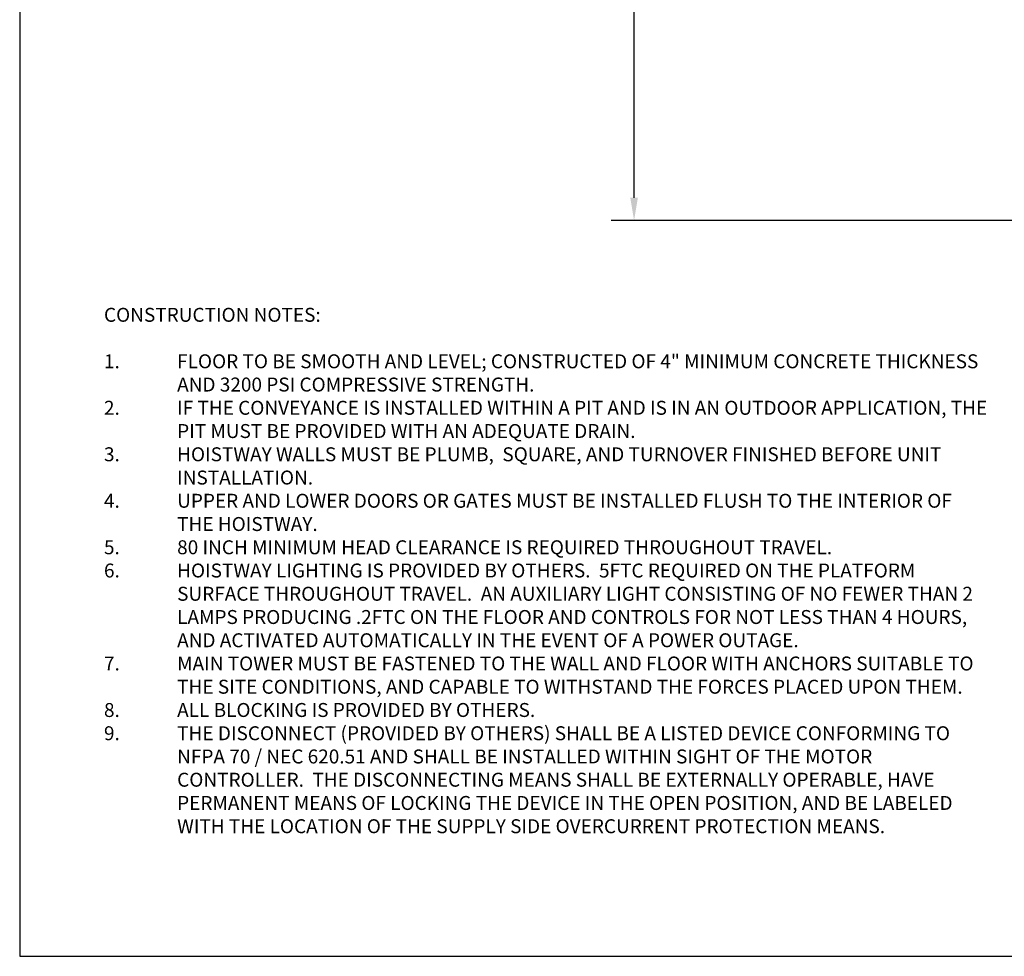
# Model space of a CAD drawing. Units: inches. Extents: x 0 to 178, y 0 to 237.
# Drawn here: x 0 to 87, y 0 to 82 of the extents above; entities that cross this region are included whole.
import ezdxf

# ---------------------------------------------------------------- set-up
doc = ezdxf.new("R2010")
doc.units = ezdxf.units.IN
doc.header["$MEASUREMENT"] = 0
doc.header["$PDMODE"] = 98
doc.header["$PDSIZE"] = -0.25
doc.layers.add('CONSTRUCTION NOTES', color=166, linetype='Continuous')
doc.layers.add('symmetryelevators.com', color=7, linetype='Continuous')
doc.styles.add('VPC_TEXT', font='BKANT.TTF', dxfattribs={"height": 1.75})
doc.dimstyles.new('VPC_STD_DIMS', dxfattribs={"dimtxt": 2, "dimasz": 2, "dimexe": 2, "dimexo": 1, "dimgap": 1, "dimtad": 0, "dimdec": 3, "dimzin": 0, "dimdsep": 46, "dimlunit": 5, "dimtxsty": 'VPC_TEXT', "dimcen": 1, "dimadec": 0, "dimazin": 0, "dimtfac": 1, "dimtdec": 3, "dimtofl": 0, "dimtmove": 0, "dimatfit": 3, "dimfxl": 0.18, "dimfrac": 1, "dimtolj": 1, "dimtzin": 0, "dimlwd": 25, "dimarcsym": 0})

# ---------------------------------------------------------------- blocks, each defined once
blk = doc.blocks.new('*D8')
at = {"color": 0, "lineweight": -2, "transparency": 16777216}
for p, q in [((87.103, 152.861), (51.98, 152.861)), ((99.029, 64.603), (51.98, 64.603))]:
    blk.add_line(p, q, dxfattribs=at)
at = {"color": 0, "lineweight": 25, "transparency": 16777216}
for p, q in [((53.98, 150.861), (53.98, 114.012)), ((53.98, 66.603), (53.98, 93.194))]:
    blk.add_line(p, q, dxfattribs=at)
at = {"color": 0, "transparency": 16777216}
for points in [[(53.647, 150.861), (54.313, 150.861), (53.98, 152.861)], [(53.647, 66.603), (54.313, 66.603), (53.98, 64.603)]]:
    blk.add_solid(points, dxfattribs=at)
at = {"layer": 'Defpoints', "color": 0, "transparency": 16777216}
for p in [(53.98, 152.861), (88.103, 152.861), (100.029, 64.603)]:
    blk.add_point(p, dxfattribs=at)
at = {"color": 0, "transparency": 16777216, "insert": (53.98, 103.603), "char_height": 1.75, "attachment_point": 5, "rotation": 90, "style": 'VPC_TEXT'}
blk.add_mtext('\\A1;88{\\H1.000000x;\\S1#4;}" OVERALL\\P(HOLD)', dxfattribs=at)
blk = doc.blocks.new('CONSTRUCTION_NOTES')
at = {"layer": 'CONSTRUCTION NOTES', "insert": (0.02, 60.71), "char_height": 1.75, "width": 111.0397, "attachment_point": 1, "style": 'VPC_TEXT'}
blk.add_mtext('CONSTRUCTION NOTES:\\P\\P\\pi-5.25,l5.25,t5.25;1.^IFLOOR TO BE SMOOTH AND LEVEL; CONSTRUCTED OF 4" MINIMUM CONCRETE THICKNESS AND 3200 PSI COMPRESSIVE STRENGTH.\\P2.^IIF THE CONVEYANCE IS INSTALLED WITHIN A PIT AND IS IN AN OUTDOOR APPLICATION, THE PIT MUST BE PROVIDED WITH AN ADEQUATE DRAIN.\\P3.^IHOISTWAY WALLS MUST BE PLUMB,  SQUARE, AND TURNOVER FINISHED BEFORE UNIT INSTALLATION.\\P4.^IUPPER AND LOWER DOORS OR GATES MUST BE INSTALLED FLUSH TO THE INTERIOR OF THE HOISTWAY.\\P5.^I80 INCH MINIMUM HEAD CLEARANCE IS REQUIRED THROUGHOUT TRAVEL.\\P6.^IHOISTWAY LIGHTING IS PROVIDED BY OTHERS.  5FTC REQUIRED ON THE PLATFORM SURFACE THROUGHOUT TRAVEL.  AN AUXILIARY LIGHT CONSISTING OF NO FEWER THAN 2 LAMPS PRODUCING .2FTC ON THE FLOOR AND CONTROLS FOR NOT LESS THAN 4 HOURS, AND ACTIVATED AUTOMATICALLY IN THE EVENT OF A POWER OUTAGE.\\P7.^IMAIN TOWER MUST BE FASTENED TO THE WALL AND FLOOR WITH ANCHORS SUITABLE TO THE SITE CONDITIONS, AND CAPABLE TO WITHSTAND THE FORCES PLACED UPON THEM.\\P8.^IALL BLOCKING IS PROVIDED BY OTHERS.\\P9.^ITHE DISCONNECT (PROVIDED BY OTHERS) SHALL BE A LISTED DEVICE CONFORMING TO NFPA 70 / NEC 620.51 AND SHALL BE INSTALLED WITHIN SIGHT OF THE MOTOR CONTROLLER.  THE DISCONNECTING MEANS SHALL BE EXTERNALLY OPERABLE, HAVE PERMANENT MEANS OF LOCKING THE DEVICE IN THE OPEN POSITION, AND BE LABELED WITH THE LOCATION OF THE SUPPLY SIDE OVERCURRENT PROTECTION MEANS.', dxfattribs=at)

msp = doc.modelspace()

# ---------------------------------------------------------------- linework, layer by layer
at = {"layer": 'symmetryelevators.com'}
msp.add_lwpolyline([(178.425, 236.925), (0, 236.925), (0, 0), (178.425, 0)], close=True, dxfattribs=at)

# ---------------------------------------------------------------- block references
at = {"xscale": 0.6997178742535619, "yscale": 0.6997178742535619, "zscale": 0.6997178742535619}
msp.add_blockref('CONSTRUCTION_NOTES', (7.3907, 14.4627), dxfattribs=at)

# ---------------------------------------------------------------- dimensions: what is measured, and where the dimension line sits
dim = msp.add_linear_dim(base=(53.98, 152.8613), p1=(100.0286, 64.6026), p2=(88.1026, 152.8613), angle=90, text='<>" OVERALL\\P(HOLD)', dimstyle='VPC_STD_DIMS')
dim.commit()
dim.dimension.update_dxf_attribs({"geometry": '*D8', "text_midpoint": (53.98, 103.6026), "dimtype": 160})

doc.saveas('drawing.dxf')
